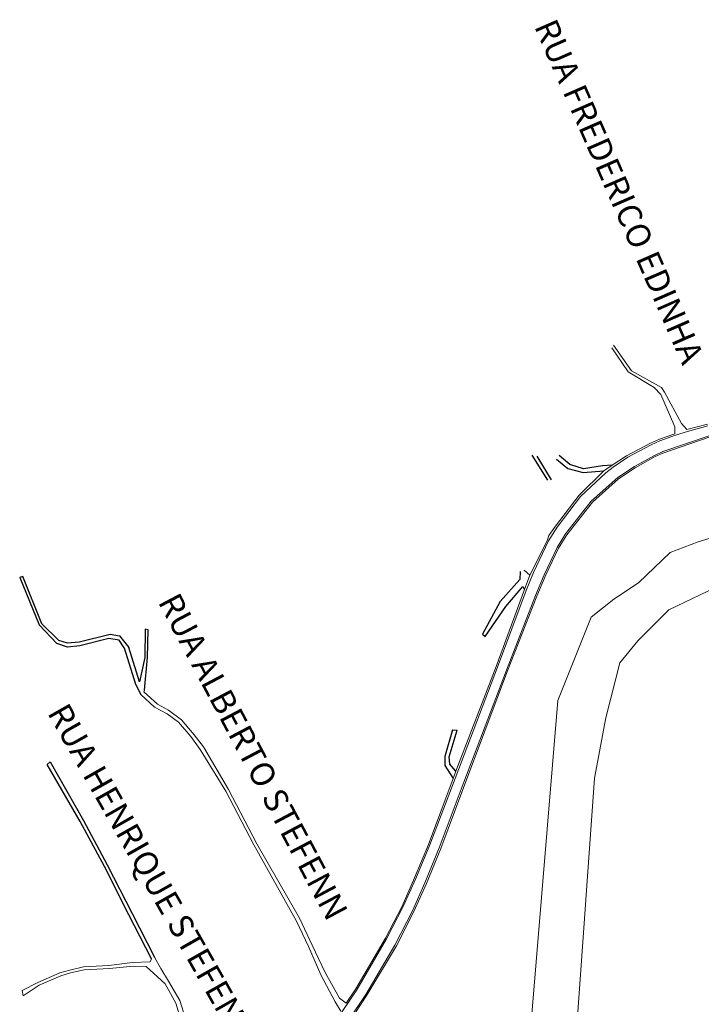
# Model space of a CAD drawing. Extents: x 664124 to 675741, y 7026869 to 7043298.
# Drawn here: x 672438 to 672923, y 7042272 to 7042973 of the extents above; entities that cross this region are included whole.
import ezdxf

# ---------------------------------------------------------------- set-up
doc = ezdxf.new("R2010")
doc.units = 0
doc.header["$LTSCALE"] = 0.2
doc.header["$MEASUREMENT"] = 0
doc.linetypes.add('DASHED', pattern=[19.05, 12.7, -6.35])
doc.layers.add('ACESSO', color=40, linetype='DASHED')
for name, color, linetype, lineweight in [('EQMALVIA', 44, 'CONTINUOUS', 15), ('MALHAVIA', 7, 'CONTINUOUS', 15), ('RIO', 5, 'CONTINUOUS', 20), ('TO_LO_CA', 7, 'CONTINUOUS', 13)]:
    doc.layers.add(name, color=color, linetype=linetype, lineweight=lineweight)
doc.styles.add('Arial', font='romans.shx', dxfattribs={"bigfont": 'bigfont.shx'})

msp = doc.modelspace()

# ---------------------------------------------------------------- linework, layer by layer
at = {"layer": 'ACESSO', "color": 0, "linetype": 'ByBlock'}
for p, q in [((672802.715, 7042663.125), (672813.7, 7042645.408)), ((672816.517, 7042645.667), (672806.525, 7042662.411)), ((672820.116, 7042660.34), (672828.335, 7042653.743)), ((672820.116, 7042660.34), (672828.335, 7042653.743)), ((672829.628, 7042656.662), (672822.074, 7042662.893)), ((672829.628, 7042656.662), (672822.074, 7042662.893)), ((672828.335, 7042653.743), (672839.217, 7042650.895)), ((672828.335, 7042653.743), (672839.217, 7042650.895)), ((672839.386, 7042653.55), (672829.628, 7042656.662)), ((672839.386, 7042653.55), (672829.628, 7042656.662)), ((672839.217, 7042650.895), (672853.833, 7042652.141)), ((672839.217, 7042650.895), (672853.833, 7042652.141)), ((672852.898, 7042655.524), (672839.386, 7042653.55)), ((672852.898, 7042655.524), (672839.386, 7042653.55)), ((672859.757, 7042656.117), (672852.898, 7042655.524)), ((672859.757, 7042656.117), (672852.898, 7042655.524)), ((672801.312, 7042577.715), (672797.106, 7042581.321)), ((672801.312, 7042577.715), (672797.106, 7042581.321)), ((672440.235, 7042576.717), (672437.995, 7042576.131)), ((672437.995, 7042576.131), (672451.942, 7042542.275)), ((672453.671, 7042543.166), (672440.235, 7042576.717)), ((672794.154, 7042574.565), (672780.09, 7042558.893)), ((672794.154, 7042574.565), (672780.09, 7042558.893)), ((672794.378, 7042580.356), (672794.154, 7042574.565)), ((672794.378, 7042580.356), (672794.154, 7042574.565)), ((672784.161, 7042555.454), (672796.239, 7042569.731)), ((672784.161, 7042555.454), (672796.239, 7042569.731)), ((672796.239, 7042569.731), (672797.393, 7042567.583)), ((672796.239, 7042569.731), (672797.393, 7042567.583)), ((672780.09, 7042558.893), (672767.474, 7042535.683)), ((672780.09, 7042558.893), (672767.474, 7042535.683)), ((672769.375, 7042534.065), (672784.161, 7042555.454)), ((672769.375, 7042534.065), (672784.161, 7042555.454)), ((672464.459, 7042528.985), (672451.942, 7042542.275)), ((672453.671, 7042543.166), (672465.608, 7042531.333)), ((672480.364, 7042530.168), (672502.293, 7042535.739)), ((672501.451, 7042532.683), (672480.771, 7042527.329)), ((672508.778, 7042531.349), (672501.451, 7042532.683)), ((672502.293, 7042535.739), (672509.074, 7042534.581)), ((672509.074, 7042534.581), (672515.792, 7042526.188)), ((672527.335, 7042539.16), (672527.025, 7042519.032)), ((672527.335, 7042539.16), (672527.025, 7042519.032)), ((672529.442, 7042538.778), (672527.335, 7042539.16)), ((672529.442, 7042538.778), (672527.335, 7042539.16)), ((672529.098, 7042519.06), (672529.442, 7042538.778)), ((672529.098, 7042519.06), (672529.442, 7042538.778)), ((672767.474, 7042535.683), (672769.375, 7042534.065)), ((672767.474, 7042535.683), (672769.375, 7042534.065)), ((672471.974, 7042526.525), (672464.459, 7042528.985)), ((672465.608, 7042531.333), (672471.81, 7042529.617)), ((672471.81, 7042529.617), (672480.364, 7042530.168)), ((672480.771, 7042527.329), (672471.974, 7042526.525)), ((672512.453, 7042526.013), (672508.778, 7042531.349)), ((672512.453, 7042526.013), (672520.363, 7042500.137)), ((672523.301, 7042501.645), (672515.792, 7042526.188)), ((672527.025, 7042519.032), (672523.301, 7042501.645)), ((672527.025, 7042519.032), (672523.301, 7042501.645)), ((672526.875, 7042495.823), (672529.098, 7042519.06)), ((672526.875, 7042495.823), (672529.098, 7042519.06)), ((672520.363, 7042500.137), (672524.21, 7042492.779)), ((672746.072, 7042467.643), (672740.648, 7042448.432)), ((672746.072, 7042467.643), (672740.648, 7042448.432)), ((672743.855, 7042448.377), (672749.477, 7042467.278)), ((672743.855, 7042448.377), (672749.477, 7042467.278)), ((672746.072, 7042467.643), (672749.477, 7042467.278)), ((672746.072, 7042467.643), (672749.477, 7042467.278)), ((672740.648, 7042448.432), (672740.673, 7042442.216)), ((672740.648, 7042448.432), (672740.673, 7042442.216)), ((672744.282, 7042443.001), (672743.855, 7042448.377)), ((672744.282, 7042443.001), (672743.855, 7042448.377)), ((672457.519, 7042442.9), (672459.596, 7042444.667)), ((672457.519, 7042442.9), (672459.596, 7042444.667)), ((672481.156, 7042402.236), (672457.519, 7042442.9)), ((672481.156, 7042402.236), (672457.519, 7042442.9)), ((672459.596, 7042444.667), (672483.357, 7042402.854)), ((672459.596, 7042444.667), (672483.357, 7042402.854)), ((672740.673, 7042442.216), (672746.663, 7042432.809)), ((672740.673, 7042442.216), (672746.663, 7042432.809)), ((672748.622, 7042438.019), (672744.282, 7042443.001)), ((672748.622, 7042438.019), (672744.282, 7042443.001)), ((672498.485, 7042370.281), (672481.156, 7042402.236)), ((672498.485, 7042370.281), (672481.156, 7042402.236)), ((672483.357, 7042402.854), (672500.261, 7042371.368)), ((672483.357, 7042402.854), (672500.261, 7042371.368)), ((672500.261, 7042371.368), (672518.024, 7042336.623)), ((672500.261, 7042371.368), (672518.024, 7042336.623)), ((672515.699, 7042335.844), (672498.485, 7042370.281)), ((672515.699, 7042335.844), (672498.485, 7042370.281)), ((672531.737, 7042304.47), (672515.699, 7042335.844)), ((672531.737, 7042304.47), (672515.699, 7042335.844)), ((672518.024, 7042336.623), (672533.956, 7042305.577)), ((672518.024, 7042336.623), (672533.956, 7042305.577))]:
    msp.add_line(p, q, dxfattribs=at)
at = {"layer": 'EQMALVIA', "color": 0}
for p, q in [((672904.834, 7042677.402), (672913.438, 7042680.085)), ((672913.438, 7042680.085), (672927.956, 7042684.089)), ((672887.608, 7042670.696), (672893.747, 7042673.337)), ((672893.747, 7042673.337), (672904.834, 7042677.402)), ((672928.922, 7042677.052), (672895.835, 7042665.857)), ((672870.996, 7042661.722), (672887.608, 7042670.696)), ((672895.835, 7042665.857), (672889.984, 7042663.07)), ((672860.583, 7042654.738), (672870.996, 7042661.722)), ((672889.984, 7042663.07), (672875.736, 7042655.107)), ((672855.375, 7042650.757), (672860.583, 7042654.738)), ((672875.736, 7042655.107), (672863.932, 7042647.273)), ((672837.153, 7042633.82), (672855.375, 7042650.757)), ((672863.932, 7042647.273), (672844.979, 7042630.384)), ((672820.576, 7042611.975), (672837.153, 7042633.82)), ((672844.979, 7042630.384), (672826.671, 7042607.207)), ((672814.455, 7042602.204), (672820.576, 7042611.975)), ((672826.671, 7042607.207), (672820.754, 7042597.515)), ((672803.799, 7042579.687), (672814.455, 7042602.204)), ((672820.754, 7042597.515), (672811.395, 7042578.079)), ((672798.64, 7042566.89), (672803.799, 7042579.687)), ((672811.395, 7042578.079), (672805.276, 7042563.139)), ((672778.069, 7042512.184), (672798.64, 7042566.89)), ((672805.276, 7042563.139), (672784.601, 7042510.027)), ((672746.184, 7042427.967), (672778.069, 7042512.184)), ((672784.601, 7042510.027), (672752.396, 7042425.326)), ((672729.974, 7042385.576), (672746.184, 7042427.967)), ((672752.396, 7042425.326), (672736.53, 7042383.526)), ((672720.033, 7042361.684), (672729.974, 7042385.576)), ((672736.53, 7042383.526), (672726.384, 7042358.456)), ((672711.117, 7042341.684), (672720.033, 7042361.684)), ((672726.384, 7042358.456), (672717.622, 7042338.603)), ((672699.243, 7042318.596), (672711.117, 7042341.684)), ((672717.622, 7042338.603), (672705.059, 7042314.192)), ((672677.991, 7042282.377), (672699.243, 7042318.596)), ((672705.059, 7042314.192), (672684.368, 7042278.954)), ((672663.151, 7042260.166), (672677.991, 7042282.377)), ((672684.368, 7042278.954), (672671.822, 7042260.127))]:
    msp.add_line(p, q, dxfattribs=at)
at = {"layer": 'MALHAVIA'}
for p, q in [((672859.635, 7042739.589), (672871.115, 7042722.527)), ((672873.467, 7042723.286), (672860.688, 7042741.667)), ((672871.115, 7042722.527), (672889.615, 7042711.453)), ((672894.973, 7042711.399), (672873.467, 7042723.286)), ((672889.615, 7042711.453), (672894.513, 7042706.385)), ((672897.114, 7042708.061), (672894.973, 7042711.399)), ((672909.226, 7042685.802), (672897.114, 7042708.061)), ((672894.513, 7042706.385), (672904.389, 7042683.475)), ((672904.389, 7042683.475), (672904.395, 7042678.513)), ((672912.879, 7042681.53), (672909.226, 7042685.802)), ((672927.76, 7042685.345), (672912.879, 7042681.53)), ((672893.428, 7042674.645), (672887.075, 7042671.667)), ((672904.395, 7042678.513), (672893.428, 7042674.645)), ((672895.907, 7042664.638), (672928.954, 7042676.003)), ((672887.075, 7042671.667), (672870.13, 7042662.646)), ((672870.13, 7042662.646), (672859.757, 7042656.117)), ((672876.197, 7042654.204), (672890.503, 7042662.209)), ((672890.503, 7042662.209), (672895.907, 7042664.638)), ((672853.833, 7042652.141), (672836.299, 7042634.79)), ((672853.833, 7042652.141), (672859.757, 7042656.117)), ((672864.33, 7042646.299), (672876.197, 7042654.204)), ((672845.867, 7042629.82), (672864.33, 7042646.299)), ((672836.299, 7042634.79), (672819.384, 7042612.57)), ((672827.63, 7042606.396), (672845.867, 7042629.82)), ((672819.384, 7042612.57), (672814.815, 7042605.991)), ((672813.689, 7042602.975), (672802.716, 7042580.338)), ((672814.815, 7042605.991), (672813.689, 7042602.975)), ((672821.586, 7042596.928), (672827.63, 7042606.396)), ((672812.598, 7042577.869), (672821.586, 7042596.928)), ((672440.235, 7042576.717), (672437.995, 7042576.131)), ((672437.995, 7042576.131), (672451.942, 7042542.275)), ((672453.671, 7042543.166), (672440.235, 7042576.717)), ((672801.312, 7042577.715), (672797.393, 7042567.583)), ((672802.716, 7042580.338), (672801.312, 7042577.715)), ((672806.129, 7042562.685), (672812.598, 7042577.869)), ((672797.393, 7042567.583), (672777.235, 7042512.575)), ((672785.397, 7042509.685), (672806.129, 7042562.685)), ((672464.459, 7042528.985), (672451.942, 7042542.275)), ((672453.671, 7042543.166), (672465.608, 7042531.333)), ((672480.364, 7042530.168), (672502.293, 7042535.739)), ((672501.451, 7042532.683), (672480.771, 7042527.329)), ((672508.778, 7042531.349), (672501.451, 7042532.683)), ((672502.293, 7042535.739), (672509.074, 7042534.581)), ((672509.074, 7042534.581), (672515.792, 7042526.188)), ((672471.974, 7042526.525), (672464.459, 7042528.985)), ((672465.608, 7042531.333), (672471.81, 7042529.617)), ((672471.81, 7042529.617), (672480.364, 7042530.168)), ((672480.771, 7042527.329), (672471.974, 7042526.525)), ((672512.453, 7042526.013), (672508.778, 7042531.349)), ((672512.453, 7042526.013), (672520.363, 7042500.137)), ((672523.301, 7042501.645), (672515.792, 7042526.188)), ((672777.235, 7042512.575), (672748.622, 7042438.019)), ((672753.465, 7042424.961), (672785.397, 7042509.685)), ((672520.363, 7042500.137), (672524.21, 7042492.779)), ((672524.21, 7042492.779), (672533.923, 7042483.588)), ((672526.307, 7042494.531), (672526.875, 7042495.823)), ((672536.101, 7042485.748), (672526.307, 7042494.531)), ((672533.923, 7042483.588), (672543.095, 7042478.902)), ((672543.983, 7042481.574), (672536.101, 7042485.748)), ((672543.095, 7042478.902), (672550.949, 7042473.082)), ((672553.077, 7042474.687), (672543.983, 7042481.574)), ((672550.949, 7042473.082), (672559.735, 7042462.702)), ((672562.126, 7042464.055), (672553.077, 7042474.687)), ((672559.735, 7042462.702), (672566.472, 7042453.477)), ((672568.847, 7042455.387), (672562.126, 7042464.055)), ((672586.696, 7042424.911), (672568.847, 7042455.387)), ((672566.472, 7042453.477), (672584.84, 7042423.727)), ((672748.622, 7042438.019), (672746.663, 7042432.809)), ((672746.663, 7042432.809), (672729.029, 7042385.786)), ((672584.84, 7042423.727), (672604.771, 7042385.591)), ((672606.873, 7042386.429), (672586.696, 7042424.911)), ((672737.775, 7042383.106), (672753.465, 7042424.961)), ((672604.771, 7042385.591), (672634.97, 7042331.301)), ((672637.144, 7042333.249), (672606.873, 7042386.429)), ((672729.029, 7042385.786), (672719.115, 7042362.075)), ((672727.602, 7042358.058), (672737.775, 7042383.106)), ((672719.115, 7042362.075), (672710.257, 7042341.954)), ((672718.721, 7042338.099), (672727.602, 7042358.058)), ((672710.257, 7042341.954), (672698.406, 7042319.212)), ((672706.16, 7042313.677), (672718.721, 7042338.099)), ((672634.97, 7042331.301), (672643.625, 7042313.129)), ((672646.183, 7042314.177), (672637.144, 7042333.249)), ((672698.406, 7042319.212), (672677.238, 7042283.1)), ((672643.625, 7042313.129), (672652.479, 7042293.011)), ((672655.483, 7042294.567), (672646.183, 7042314.177)), ((672685.136, 7042278.518), (672706.16, 7042313.677)), ((672518.205, 7042301.835), (672501.457, 7042299.74)), ((672530.991, 7042302.313), (672518.205, 7042301.835)), ((672531.737, 7042304.47), (672530.991, 7042302.313)), ((672538.561, 7042297.513), (672533.956, 7042305.577)), ((672466.615, 7042294.301), (672451.005, 7042287.628)), ((672473.681, 7042296.204), (672466.615, 7042294.301)), ((672467.164, 7042292.209), (672474.214, 7042294.301)), ((672483.448, 7042298.748), (672473.681, 7042296.204)), ((672474.214, 7042294.301), (672483.948, 7042296.505)), ((672501.457, 7042299.74), (672483.448, 7042298.748)), ((672483.948, 7042296.505), (672502.003, 7042297.426)), ((672502.003, 7042297.426), (672519.065, 7042299.142)), ((672519.065, 7042299.142), (672527.935, 7042298.964)), ((672527.935, 7042298.964), (672541.451, 7042286.502)), ((672544.031, 7042288.427), (672538.561, 7042297.513)), ((672665.729, 7042276.291), (672655.483, 7042294.567)), ((672451.005, 7042287.628), (672439.738, 7042281.732)), ((672451.93, 7042285.683), (672467.164, 7042292.209)), ((672551.96, 7042274.64), (672544.031, 7042288.427)), ((672652.479, 7042293.011), (672662.649, 7042273.807)), ((672439.738, 7042281.732), (672440.348, 7042277.962)), ((672440.348, 7042277.962), (672451.93, 7042285.683)), ((672541.451, 7042286.502), (672549.27, 7042272.808)), ((672677.238, 7042283.1), (672670.497, 7042272.722)), ((672549.27, 7042272.808), (672552.577, 7042261.845)), ((672555.725, 7042262.521), (672551.96, 7042274.64)), ((672662.649, 7042273.807), (672666.676, 7042267.058)), ((672670.497, 7042272.722), (672665.729, 7042276.291)), ((672672.646, 7042259.367), (672685.136, 7042278.518))]:
    msp.add_line(p, q, dxfattribs=at)
at = {"layer": 'RIO'}
for p, q in [((672920.971, 7042601.472), (672938.754, 7042606.842)), ((672901.044, 7042593.871), (672920.971, 7042601.472)), ((672878.531, 7042572.327), (672901.044, 7042593.871)), ((672900.1, 7042553.1), (672948.481, 7042576.352)), ((672861.09, 7042560.633), (672878.531, 7042572.327)), ((672844.767, 7042547.767), (672861.09, 7042560.633)), ((672821.148, 7042488.404), (672844.767, 7042547.767)), ((672878.088, 7042531.021), (672900.1, 7042553.1)), ((672878.088, 7042531.021), (672865.221, 7042515.286)), ((672865.221, 7042515.286), (672855.199, 7042476.041)), ((672797.844, 7042207.138), (672821.148, 7042488.404)), ((672855.199, 7042476.041), (672847.299, 7042433.013)), ((672847.299, 7042433.013), (672830.711, 7042202.762))]:
    msp.add_line(p, q, dxfattribs=at)

# ---------------------------------------------------------------- texts
at = {"layer": 'TO_LO_CA', "style": 'Arial'}
for s, rotation, p in [('RUA FREDERICO EDINHA', 293.616841, (672804.05, 7042968.832)), ('RUA ALBERTO STEFENN', 297.934252, (672536.114, 7042558.781)), ('RUA HENRIQUE STEFENN', 299.544621, (672457.383, 7042479.726))]:
    msp.add_text(s, height=17, rotation=rotation, dxfattribs=at).set_placement(p)

doc.saveas('drawing.dxf')
